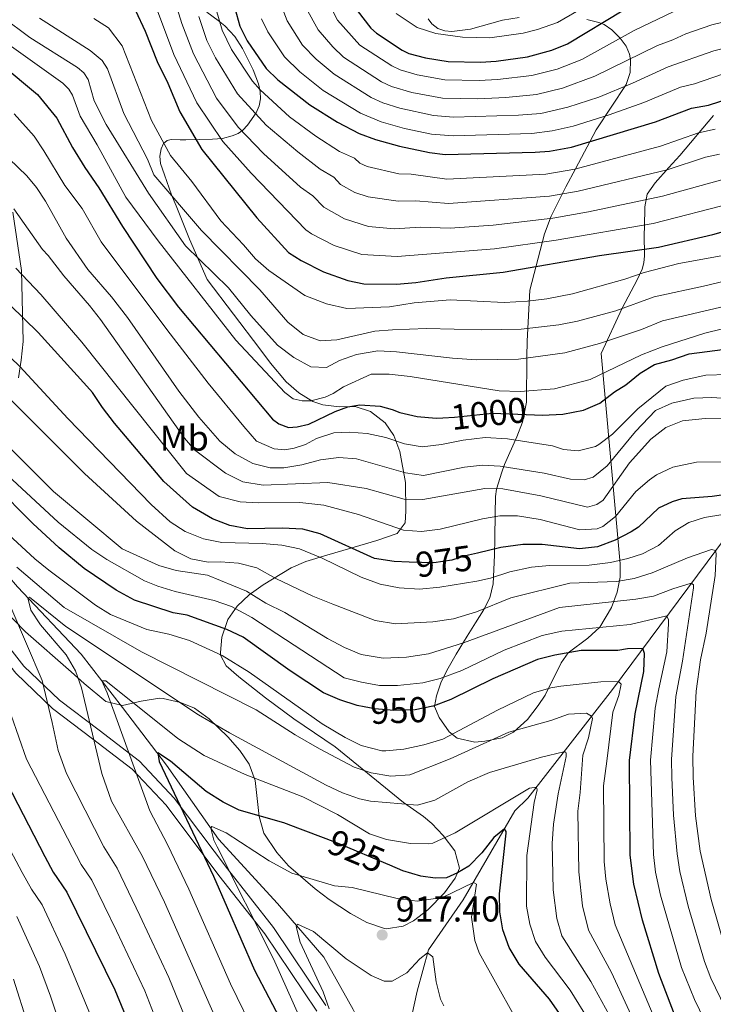
# Model space of a CAD drawing. Units: metres. Extents: x 661647 to 668567, y 4744212 to 4749002.
# Drawn here: x 666724 to 666917, y 4744835 to 4745109 of the extents above; entities that cross this region are included whole.
import ezdxf
from ezdxf.enums import TextEntityAlignment as Align

# ---------------------------------------------------------------- set-up
doc = ezdxf.new("R2010")
doc.units = ezdxf.units.M
doc.header["$MEASUREMENT"] = 0
doc.linetypes.add('DGN Style 3', pattern=[120.35282, 85.9663, -34.38652])
doc.linetypes.add('DGN Style 5', pattern=[60.17641, 25.78989, -34.38652])
for name, color, linetype, lineweight in [('Nivel 11', 7, 'Continuous', 0), ('Nivel 21', 7, 'Continuous', 0), ('Nivel 22', 7, 'Continuous', 0), ('Nivel 35', 7, 'Continuous', 0), ('Nivel 37', 7, 'Continuous', 0), ('Nivel 4', 7, 'Continuous', 0), ('Nivel 41', 7, 'Continuous', 0), ('Nivel 5', 7, 'Continuous', 0), ('Nivel 57', 7, 'Continuous', 0), ('Nivel 61', 7, 'Continuous', 0), ('Nivel 7', 7, 'Continuous', 0)]:
    doc.layers.add(name, color=color, linetype=linetype, lineweight=lineweight)
doc.styles.add('Style-Arial', font='txt')
doc.styles.add('Style-Arial Narrow', font='txt')
doc.styles.add('Style-Helvetica-Narrow-Oblique', font='txt')

# ---------------------------------------------------------------- blocks, each defined once
blk = doc.blocks.new('5PATER')
at = {"layer": 'Nivel 7', "linetype": 'Continuous', "lineweight": 0}
h = blk.add_hatch(color=51, dxfattribs=at)
edge = h.paths.add_edge_path()
edge.add_ellipse((0, 0), major_axis=(-11, -11.1), ratio=0.999422, start_angle=0, end_angle=360)

msp = doc.modelspace()

# ---------------------------------------------------------------- linework, layer by layer
at = {"layer": 'Nivel 11', "color": 142, "linetype": 'DGN Style 3', "lineweight": 13}
for points in [[(667026.07, 4745081.32, 1025), (667010.01, 4745062.21, 1016.31), (666986.68, 4745039.84, 1008.56), (666967.67, 4745017.4, 994.97), (666929.61, 4744976.86, 973.57), (666889.23, 4744922.51, 943.75), (666865.68, 4744892.2, 928.47), (666862.01, 4744888.67, 926.68), (666847.66, 4744863.81, 918.35), (666837.93, 4744849.92, 915.19), (666834.76, 4744838.36, 912.66), (666828.56, 4744810.24, 906.81)], [(666643.36, 4745070.89, 968.73), (666640.69, 4745060.36, 965.3), (666642.05, 4745038.76, 961.46), (666646.37, 4745029.14, 960.51), (666654.53, 4745017.28, 958.82), (666663.79, 4745007.71, 956.24), (666674.97, 4744995.62, 951.84), (666683.64, 4744989.7, 949.08), (666696.4, 4744979.96, 943.96), (666708.98, 4744967.74, 939.96), (666723.36, 4744951.12, 935.69), (666741.05, 4744932.37, 931.42), (666752.64, 4744917.47, 928.58), (666764.85, 4744901.44, 924.1), (666779.37, 4744880.81, 919.3), (666795.83, 4744862.87, 916.51), (666808.75, 4744847.88, 912.82), (666816.93, 4744833.25, 910.87), (666825.86, 4744815.75, 907.66), (666828.56, 4744810.24, 906.81)]]:
    msp.add_polyline3d(points, dxfattribs=at)
at = {"layer": 'Nivel 21', "color": 7, "linetype": 'Continuous', "lineweight": 0}
msp.add_polyline3d([(666809.32, 4744834.41, 915.34), (666794.71, 4744856.1, 918.48), (666781.88, 4744872.47, 920.09), (666767.06, 4744892.17, 925.64), (666757.36, 4744902.5, 928.96), (666746.08, 4744911.13, 933.12), (666735.02, 4744919.54, 938.32), (666725.06, 4744929.05, 941.61), (666717.54, 4744938.57, 943.71), (666705.37, 4744953.84, 947.64), (666692.86, 4744968.14, 951.7), (666678.03, 4744978.54, 955.83), (666664.09, 4744989.61, 960.91), (666651.26, 4745000.01, 965.72), (666637.98, 4745007.09, 971.37), (666619.4, 4745017.72, 980.76), (666607.01, 4745028.12, 986.88), (666595.06, 4745042.28, 991.8), (666579.17, 4745074.47, 997.23), (666575.85, 4745083.54, 998.44), (666570.54, 4745095.05, 1000.87), (666566.34, 4745107.44, 1003.18)], dxfattribs=at)
at = {"layer": 'Nivel 21', "color": 7, "linetype": 'DGN Style 3', "lineweight": 0}
msp.add_polyline3d([(666806.79, 4744832.78, 917.06), (666792.29, 4744854.33, 920.11), (666779.5, 4744870.65, 924.47), (666764.76, 4744890.24, 928.56), (666755.34, 4744900.26, 929.81), (666744.26, 4744908.74, 934.5), (666733.07, 4744917.25, 939.51), (666722.83, 4744927.03, 943.19), (666715.19, 4744936.7, 945.44), (666703.06, 4744951.92, 949.75), (666690.84, 4744965.89, 953.3), (666676.24, 4744976.14, 957.32), (666662.22, 4744987.27, 962.31), (666649.59, 4744997.5, 967), (666636.53, 4745004.47, 972.52), (666617.67, 4745015.24, 982.27)], dxfattribs=at)
at = {"layer": 'Nivel 22', "color": 30, "linetype": 'DGN Style 5', "lineweight": 30, "flags": 128}
for points, elevation in [([(666841.96, 4744998.27), (666845.23, 4744998.42), (666855.81, 4744999.58), (666867.56, 4744999.1)], 1000), ([(666851.58, 4744960.56), (666848.31, 4744959.81), (666844.43, 4744958.57), (666839.48, 4744957.87), (666832.53, 4744958.05)], 975), ([(666839.16, 4744917.83), (666834.26, 4744916.85), (666828.33, 4744916.62), (666823, 4744917.09), (666820.02, 4744917.65)], 950), ([(666827.13, 4744873.49), (666812.57, 4744879.68), (666809.39, 4744880.88)], 925)]:
    msp.add_lwpolyline(points, dxfattribs=dict(at, elevation=elevation))
at = {"layer": 'Nivel 35', "color": 92, "linetype": 'DGN Style 3', "lineweight": 0}
for points in [[(666825.38, 4744855.93, 938.51), (666826.11, 4744855.78, 938.55), (666830.92, 4744856.51, 938.79), (666833.81, 4744858.03, 939.18), (666837.81, 4744861.04, 940.19), (666842.37, 4744865.84, 941.71), (666845.42, 4744869.88, 942.86), (666846.62, 4744872.67, 943.61), (666845.3, 4744877.48, 943.99), (666842.08, 4744881.78, 945.58), (666838.88, 4744885.17, 947.35), (666836.59, 4744887.08, 948.19), (666830.99, 4744891.03, 949.62), (666811.96, 4744906.56, 954.4), (666800.41, 4744914.33, 956.61), (666792.51, 4744920.18, 958.86), (666785.09, 4744926.07, 961.93), (666781.49, 4744929.1, 963.84), (666779.93, 4744932.11, 967.8), (666779.91, 4744932.79, 968.42), (666780.28, 4744937.09, 970.33), (666781.97, 4744942.07, 972.38), (666784.64, 4744945.73, 974.49), (666787.98, 4744948.86, 976.59), (666791.88, 4744951.67, 978.72), (666799.69, 4744956.43, 982.84), (666803.79, 4744958.18, 984.91), (666809.57, 4744959.96, 987.87), (666814.08, 4744961.31, 989.65), (666823.56, 4744964.08, 992.12), (666829.26, 4744966.04, 994.03), (666831.41, 4744969.02, 997.37), (666831.67, 4744972.24, 999.41), (666831.58, 4744980.27, 1000.04), (666829.95, 4744988.89, 1002.57), (666828.31, 4744993.34, 1003.87), (666825.85, 4744996.88, 1004.94), (666821.77, 4745000.01, 1005.87), (666817.46, 4745001.42, 1006.68), (666813.14, 4745001.37, 1007.78), (666808.46, 4745001.93, 1009.62), (666805.71, 4745002.84, 1010.79), (666801.79, 4745005.26, 1012.61), (666798.29, 4745008.33, 1014.4), (666793.87, 4745013.52, 1016.8), (666790.89, 4745017.55, 1017.37), (666776.2, 4745036.8, 1013.25), (666771.3, 4745048.06, 1018.2), (666767.55, 4745057.39, 1018.71), (666766.3, 4745060.43, 1019.69), (666764.31, 4745066.03, 1021.98), (666763.19, 4745069.19, 1023.28), (666762.99, 4745071.19, 1023.85), (666763.37, 4745073.27, 1024.38), (666764.09, 4745074.74, 1024.97), (666765.05, 4745075.58, 1026.07), (666766.15, 4745075.91, 1027.68), (666768.74, 4745075.83, 1031.32), (666770.26, 4745075.78, 1032.78), (666777.74, 4745075.94, 1036.69), (666780.51, 4745076.2, 1039.56), (666783.2, 4745076.86, 1042.71), (666784.83, 4745077.56, 1044.18), (666786.16, 4745078.5, 1045.04), (666787.47, 4745079.86, 1045.68), (666789.9, 4745083.32, 1046.3), (666790.76, 4745085.24, 1046.38), (666791.1, 4745087.26, 1046.45), (666791.01, 4745089.31, 1046.52), (666790.58, 4745091.36, 1046.59), (666789.09, 4745095.31, 1046.71), (666786.1, 4745101.26, 1046.9), (666783.91, 4745104.6, 1046.99), (666781.16, 4745107.54, 1047.01), (666779.32, 4745109.05, 1046.85), (666776.16, 4745111.37, 1045.92)], [(666837.87, 4745109.56, 1095.27), (666838.87, 4745108.1, 1095.03), (666840.6, 4745106.83, 1094.58), (666842.5, 4745106.18, 1094.11), (666844.5, 4745105.98, 1093.61), (666849.64, 4745106.63, 1092.06), (666858.57, 4745109.2, 1088.31), (666863.21, 4745109.9, 1086.64)], [(666882.11, 4745109.35, 1080.98), (666885.43, 4745108.52, 1078.92), (666886.92, 4745107.95, 1077.51), (666889.11, 4745106.45, 1074.56), (666891.42, 4745104.15, 1070.99), (666893.05, 4745101.95, 1068.11), (666893.98, 4745099.67, 1065.79), (666894.29, 4745098.05, 1064.45), (666894.16, 4745094.61, 1062.16), (666893.05, 4745091.21, 1060.38), (666884.71, 4745078.56, 1054.77), (666878.93, 4745067.66, 1050.12), (666876.26, 4745062.64, 1047.97), (666872.13, 4745054.47, 1043.79), (666870.29, 4745049.62, 1040.74), (666866.23, 4745033.86, 1029.77), (666865.45, 4745019.65, 1023.14), (666865.34, 4745015.25, 1020.76), (666865.32, 4745002.67, 1013.02), (666864.15, 4744997.1, 1011.12), (666862.57, 4744993, 1008.77), (666859.16, 4744985.24, 1003.47), (666858.43, 4744983.15, 1002.58), (666856.96, 4744978.36, 1001.87), (666856.65, 4744976.34, 1001.48), (666856.5, 4744971.61, 1000), (666856.46, 4744964.6, 997.37), (666856.36, 4744959.98, 995.25), (666855.98, 4744951.94, 990.89), (666855.07, 4744948.08, 988.13), (666853.31, 4744944.59, 985.03), (666851.08, 4744941.14, 981.94), (666848.73, 4744937.35, 979.19), (666845.69, 4744932.38, 977.45), (666843.42, 4744928.45, 974.89), (666841.49, 4744924.61, 971.85), (666840.14, 4744920.75, 968.98), (666839.67, 4744917.8, 967.34), (666840.94, 4744914.73, 966.39), (666843.75, 4744910.72, 965.38), (666845.94, 4744908.92, 965.12), (666850.89, 4744907.79, 965.55)], [(666850.89, 4744907.79, 965.55), (666853.67, 4744908.07, 965.76), (666858.51, 4744909.03, 965.75), (666861.67, 4744910.63, 965.76), (666865.52, 4744914.13, 965.79), (666868.53, 4744918, 965.88), (666870.51, 4744920.91, 966.07), (666874.95, 4744929.98, 967.11), (666876.87, 4744932.71, 967.49), (666882.39, 4744936.78, 968.13), (666885.76, 4744939.91, 969.9), (666888.95, 4744945.36, 972.9), (666890.57, 4744949.61, 975.17), (666891.41, 4744953.87, 977.51), (666891.43, 4744957.56, 979.66), (666886.15, 4745016.21, 1015.08), (666891.93, 4745028.87, 1023.99), (666896.14, 4745036.73, 1032.02), (666897.52, 4745039.73, 1034.29), (666898.02, 4745041.49, 1035.08), (666898.23, 4745043.4, 1035.51), (666898.09, 4745049.49, 1036.32), (666898.16, 4745051.42, 1036.94), (666898.31, 4745057.12, 1039.52), (666898.97, 4745060.62, 1041.29), (666901.14, 4745063.79, 1043.3), (666905, 4745068.04, 1046.48), (666908.03, 4745071.38, 1048.98), (666917.45, 4745082.58, 1055.69)], [(666722.07, 4745055.6, 989.95), (666724.43, 4745039.33, 988.5), (666724.95, 4745019.58, 980.91), (666724.39, 4745014.32, 980.12), (666723.62, 4745009.44, 978.26)], [(666719, 4744945.42, 956.56), (666725.6, 4744938.58, 953.96), (666738.28, 4744927.41, 949.46), (666741.91, 4744924.15, 949.13), (666747.94, 4744919.17, 949.62), (666752.64, 4744918.05, 949.26), (666757.78, 4744919.23, 948.9), (666762.9, 4744920.08, 948.57), (666763.99, 4744919.96, 948.51), (666768.83, 4744918.91, 948.25), (666772.66, 4744917.27, 948.03), (666776.79, 4744914.34, 947.78), (666782.01, 4744909.35, 947.4), (666785.31, 4744905.54, 947.18), (666787.96, 4744901.69, 946.93), (666789.65, 4744897.1, 946.33), (666790.75, 4744887.12, 944.3), (666792.07, 4744882.41, 943.26), (666795.67, 4744877.04, 942.11), (666798.93, 4744873.37, 941.26), (666806.31, 4744866.89, 939.67), (666810.21, 4744863.96, 939.02), (666816.19, 4744860, 938.39), (666820.74, 4744857.53, 938.32), (666825.38, 4744855.93, 938.51)]]:
    msp.add_polyline3d(points, dxfattribs=at)
at = {"layer": 'Nivel 4', "color": 30, "linetype": 'Continuous', "lineweight": 30, "flags": 128}
for points, elevation in [([(666783.46, 4745114.14), (666785.38, 4745107.45), (666787.4, 4745103.37), (666792.71, 4745095.69), (666795.9, 4745092.56), (666804.86, 4745085.53), (666812.58, 4745080.68), (666818.61, 4745077.58), (666823.16, 4745075.9), (666829.85, 4745074.05), (666838.22, 4745072.24), (666842.61, 4745071.68), (666867.74, 4745072.31), (666871.72, 4745072.66), (666877.88, 4745073.74), (666901.24, 4745080.77), (666911.33, 4745084.59), (666916, 4745085.49), (666922.36, 4745087.49), (666944.21, 4745092.76), (666954.62, 4745095.89), (666955.1, 4745096)], 1050), ([(666756.21, 4745111.84), (666758.95, 4745106.11), (666762.32, 4745097.61), (666765.29, 4745091.57), (666768.58, 4745083.6), (666774.72, 4745073.13), (666790.07, 4745054.08), (666798.87, 4745044.4), (666802.47, 4745042.17), (666808.7, 4745038.97), (666815.45, 4745036.59), (666819.88, 4745035.67), (666829.06, 4745035.58), (666834.4, 4745035.98), (666842.91, 4745037.27), (666858.76, 4745038.91), (666885.65, 4745043.55), (666902.11, 4745045.84), (666917.21, 4745049.36), (666925.53, 4745051.67), (666954.05, 4745061.42), (666958.19, 4745062.47)], 1025), ([(666818.02, 4745111.85), (666821.9, 4745106.97), (666823.43, 4745105.55), (666830.62, 4745100.76), (666832.43, 4745099.9), (666837.11, 4745098.64), (666843.47, 4745097.65), (666852.41, 4745097.44), (666856.81, 4745097.69), (666865.58, 4745098.95), (666872.33, 4745100.75), (666876.75, 4745102.59), (666892.46, 4745112.07)], 1075), ([(666718.79, 4745096.93), (666728.87, 4745088.46), (666734.28, 4745081.79), (666738.64, 4745073.69), (666742.08, 4745068.04), (666746.02, 4745062.43), (666752.6, 4745051.59), (666762.22, 4745037.08), (666768.22, 4745029.09), (666794.44, 4744997.9), (666796.2, 4744996.58), (666798.89, 4744995.58), (666801.36, 4744995.71), (666804.54, 4744996.47), (666811.91, 4745000.04), (666815.5, 4745001.32), (666818.79, 4745001.87), (666824.45, 4745001.52), (666827.86, 4745000.62), (666829.93, 4744999.72), (666834.81, 4744998.68), (666840.06, 4744998.19), (666841.96, 4744998.27)], 1000), ([(666832.53, 4744958.05), (666828.36, 4744958.16), (666822.89, 4744959.03), (666807.77, 4744965.93), (666802.94, 4744967.26), (666797.18, 4744967.5), (666787.46, 4744967.3), (666782.56, 4744968.27), (666777.7, 4744970.07), (666772.11, 4744973.36), (666764.11, 4744980.53), (666750.42, 4744996.8), (666747.02, 4745001.14), (666744.29, 4745005.33), (666742.68, 4745007.14), (666729.09, 4745022.04), (666705.48, 4745045.05)], 975), ([(666867.56, 4744999.1), (666869.76, 4744999.01), (666875.42, 4744999.28), (666881.17, 4745000.37), (666885.75, 4745002.39), (666889.85, 4745005.53), (666893.03, 4745007.49), (666897.01, 4745010.73), (666901, 4745013.14), (666905.84, 4745014.4), (666910.63, 4745016.14), (666929.97, 4745018.59)], 1000), ([(666820.02, 4744917.65), (666818.07, 4744918.02), (666813.27, 4744919.64), (666808.68, 4744921.62), (666799.35, 4744927.7), (666786.27, 4744937.11), (666781.74, 4744939.24), (666770.68, 4744943.24), (666766.77, 4744943.92), (666755.92, 4744947.41), (666750.85, 4744950.23), (666741.93, 4744956.21), (666734.91, 4744961.99), (666727.58, 4744968.84), (666716.87, 4744979.55)], 950), ([(666922.84, 4744977.17), (666917.08, 4744976.29), (666908.65, 4744975.68), (666905.88, 4744974.83), (666902.09, 4744973.04), (666896.49, 4744967.73), (666894.47, 4744966.5), (666890.04, 4744964.17), (666885.04, 4744962.25), (666880.09, 4744961.69), (666869.64, 4744962.92), (666864.25, 4744962.94), (666858.12, 4744962.06), (666851.58, 4744960.56)], 975), ([(666907.75, 4744828.7), (666902.15, 4744843.27), (666897.6, 4744858.15), (666895.2, 4744868.21), (666894.19, 4744876.33), (666894.01, 4744902.74), (666895.62, 4744915.76), (666898.03, 4744927.56), (666898.22, 4744932.56), (666897.69, 4744933.9), (666893.46, 4744933.84), (666890.79, 4744933.4), (666880.49, 4744933.39), (666873.23, 4744932.1), (666868.38, 4744930.9), (666855.88, 4744925.52), (666844.18, 4744919.68), (666839.22, 4744917.86)], 950), ([(666839.22, 4744917.86), (666839.16, 4744917.83)], 950), ([(666714.19, 4744908.17), (666730.93, 4744875.92), (666733.31, 4744871.53), (666737.08, 4744866.01), (666750.44, 4744838.76), (666755.95, 4744825.48)], 950), ([(666809.39, 4744880.88), (666802.29, 4744883.58), (666797.59, 4744885.28), (666785.14, 4744888.87), (666780.65, 4744891.07), (666775.99, 4744894.11), (666766.02, 4744902.54), (666762.49, 4744904.87), (666762.83, 4744902.4), (666777.96, 4744870.47), (666789.4, 4744844.2), (666797.39, 4744828.95)], 925), ([(666877.93, 4744827.25), (666871.66, 4744836.14), (666863.22, 4744845.93), (666860.44, 4744850.56), (666858.64, 4744855.45), (666857.81, 4744860.53), (666857.76, 4744865.53), (666859.64, 4744882.42), (666859.64, 4744882.94), (666859.11, 4744883.65), (666856.13, 4744881.28), (666852.87, 4744876.98), (666849.18, 4744873.27), (666846.01, 4744871.38), (666842.93, 4744870.02), (666839.85, 4744869.88), (666835.83, 4744870.45), (666830.77, 4744871.94), (666827.13, 4744873.49)], 925)]:
    msp.add_lwpolyline(points, dxfattribs=dict(at, elevation=elevation))
at = {"layer": 'Nivel 5', "color": 30, "linetype": 'Continuous', "lineweight": 0, "flags": 128}
for points, elevation in [([(666766.31, 4745117.61), (666769.19, 4745108.2), (666772.42, 4745099.75), (666778.84, 4745087.4), (666784.91, 4745079.34), (666791.98, 4745072.02), (666802.29, 4745062.59), (666805.73, 4745060.14), (666808.79, 4745056.98), (666814.49, 4745053.74), (666821.26, 4745051.64), (666828.34, 4745050.98), (666835.73, 4745051.4), (666843.99, 4745051.16), (666855.95, 4745052.03), (666872.62, 4745053.92), (666882.56, 4745055.69), (666903.19, 4745060.05), (666921.07, 4745065.01)], 1035), ([(666828.98, 4745111.05), (666834.8, 4745107.15), (666839.99, 4745105.45), (666847.46, 4745104.38), (666855.03, 4745104.25), (666864.39, 4745105.51), (666868.33, 4745106.51), (666873.96, 4745108.52), (666889.36, 4745117.49)], 1080), ([(666809.97, 4745114.15), (666812.58, 4745109.17), (666818.79, 4745102.22), (666827.73, 4745096.38), (666830.04, 4745095.3), (666834.81, 4745093.92), (666842.47, 4745092.56), (666852.05, 4745092.33), (666857.17, 4745092.57), (666866.81, 4745093.69), (666873.82, 4745095.46), (666880.72, 4745098.22), (666895.34, 4745106.24), (666906.4, 4745111.56)], 1070), ([(666762.08, 4745112.49), (666766.93, 4745099.58), (666773.36, 4745086.11), (666780.59, 4745075.28), (666788.46, 4745066.46), (666803.73, 4745050.7), (666805.35, 4745049.54), (666811.6, 4745046.36), (666819.32, 4745043.82), (666829.22, 4745043.27), (666856.39, 4745045.36), (666873.57, 4745047.77), (666900.62, 4745052.44), (666923, 4745058.24)], 1030), ([(666778.71, 4745112.16), (666780.43, 4745106.41), (666782.98, 4745101.01), (666788.87, 4745092.14), (666791.05, 4745089.73), (666799.23, 4745082.17), (666806.57, 4745076.85), (666813.17, 4745072.58), (666817.35, 4745070.65), (666818.82, 4745069.29), (666820.84, 4745068.32), (666829.69, 4745066.35), (666833.11, 4745066.22), (666843.07, 4745064.84), (666870.7, 4745066.24), (666878.78, 4745067.59), (666902.67, 4745074.05), (666913.28, 4745077.76), (666917.91, 4745078.73)], 1045), ([(666797.12, 4745112.64), (666798.51, 4745108.98), (666802.83, 4745102.16), (666806.67, 4745098.24), (666811.6, 4745094.06), (666821.93, 4745087.62), (666825.26, 4745086.09), (666829.95, 4745084.62), (666839.35, 4745082.55), (666844.96, 4745082.08), (666863.08, 4745082.62), (666869.27, 4745083.17), (666876.81, 4745084.88), (666885.47, 4745087.7), (666894.87, 4745091.56), (666904.77, 4745096.15), (666917.5, 4745100.63), (666938.43, 4745105.72), (666949.85, 4745109.44)], 1060), ([(666803.82, 4745112.47), (666807.14, 4745106.49), (666811.28, 4745101.73), (666814.23, 4745098.86), (666824.83, 4745092), (666827.65, 4745090.7), (666833.35, 4745089.01), (666841.9, 4745087.41), (666851.69, 4745087.22), (666859.53, 4745087.59), (666868.04, 4745088.43), (666875.31, 4745090.17), (666884.36, 4745093.51), (666901.85, 4745102.07), (666906.14, 4745103.65), (666909.74, 4745105.39), (666916.95, 4745107.88), (666936.72, 4745112.58)], 1065), ([(666719.1, 4745110.09), (666726.73, 4745104.37), (666740.09, 4745095.97), (666741.86, 4745094.48), (666743.03, 4745092.57), (666744.75, 4745086.63), (666748.04, 4745080.02), (666759.86, 4745060.89), (666770.22, 4745046.19), (666782.17, 4745034.47), (666788.43, 4745026.82), (666795.82, 4745018.56), (666800.39, 4745015.11), (666805.15, 4745012.49), (666809.47, 4745012.33), (666813.16, 4745014.22), (666817.84, 4745015.94), (666823.85, 4745016.91), (666829.03, 4745016.71), (666844.64, 4745014.86), (666851.34, 4745014.42), (666863.02, 4745014.65), (666876.01, 4745016.43), (666885.67, 4745018.99), (666897.35, 4745022.94), (666903.19, 4745025.36), (666930.62, 4745031.69)], 1010), ([(666729.43, 4745109.74), (666743.58, 4745100.72), (666746.92, 4745097.91), (666748.44, 4745095.57), (666752.99, 4745083.12), (666759.6, 4745070.43), (666761.36, 4745065.99), (666774.64, 4745050.48), (666790.93, 4745033.99), (666798.74, 4745024.91), (666803, 4745021.46), (666807.7, 4745019.7), (666812.38, 4745020.01), (666822.95, 4745022.39), (666827.93, 4745022.83), (666837.35, 4745023.16), (666852.79, 4745022.81), (666863.8, 4745023.03), (666874.31, 4745024.24), (666879.51, 4745025.22), (666890.19, 4745028.14), (666900.86, 4745031.97), (666915.52, 4745035.14), (666940.93, 4745041.35)], 1015), ([(666744.62, 4745109.61), (666748.69, 4745106.99), (666752.55, 4745101.96), (666760.71, 4745081.14), (666766, 4745071.39), (666771.98, 4745064.15), (666780.07, 4745053.19), (666786.37, 4745046.49), (666789.71, 4745042.61), (666793.46, 4745039.31), (666803.43, 4745032.37), (666809.49, 4745030.07), (666815.22, 4745028.79), (666827.05, 4745029.2), (666833.99, 4745030.32), (666844.02, 4745031.16), (666859.1, 4745030.38), (666865.58, 4745030.76), (666870.92, 4745031.43), (666878.11, 4745032.85), (666892.68, 4745036.91), (666898.12, 4745038.82), (666907.81, 4745041.27), (666930.84, 4745045.52)], 1020), ([(666773.95, 4745110.18), (666776.15, 4745103.52), (666778.56, 4745098.65), (666784.72, 4745088.63), (666792.65, 4745079.88), (666801.48, 4745072.43), (666807.73, 4745067.59), (666811.54, 4745065.4), (666813.45, 4745063.3), (666817.38, 4745061.13), (666821.17, 4745059.87), (666829.53, 4745058.66), (666834.42, 4745058.8), (666843.53, 4745058), (666871.66, 4745060.08), (666879.69, 4745061.44), (666904.48, 4745067.46), (666915.23, 4745070.93), (666919.14, 4745071.77)], 1040), ([(666791.39, 4745109.54), (666793.15, 4745105.86), (666797.77, 4745098.92), (666802.07, 4745094.77), (666808.58, 4745089.53), (666819.03, 4745083.23), (666824.74, 4745080.78), (666831.3, 4745078.96), (666838.79, 4745077.4), (666844.79, 4745076.91), (666866.75, 4745077.56), (666872.46, 4745078.26), (666878.3, 4745079.6), (666888.38, 4745082.74), (666898.05, 4745086.17), (666908.27, 4745090.46), (666912.16, 4745091.37), (666919.93, 4745094.06), (666941.65, 4745099.34), (666952.23, 4745102.66), (666963.96, 4745105.53), (666976.74, 4745109.44)], 1055), ([(666717.63, 4745104.63), (666735.99, 4745091.63), (666737.61, 4745089.91), (666738.65, 4745088.21), (666740.8, 4745082.37), (666745.57, 4745074.43), (666753.57, 4745059.8), (666762.58, 4745047.6), (666784.25, 4745019.88), (666797.88, 4745005.31), (666800.17, 4745003.59), (666802.75, 4745003), (666805.11, 4745003.02), (666809.11, 4745003.99), (666811.37, 4745005.04), (666814.23, 4745006.93), (666822.01, 4745010.4), (666827.02, 4745010.46), (666832.85, 4745009.78), (666857.67, 4745005.84), (666863.54, 4745005.6), (666873.11, 4745006.32), (666883.01, 4745009), (666897.39, 4745015.84), (666903.13, 4745018.06), (666915.03, 4745021.89), (666919.96, 4745023.08)], 1005), ([(666722.37, 4745083.08), (666727.99, 4745076.77), (666730.72, 4745072.69), (666736.57, 4745063.05), (666741.4, 4745056.66), (666746.68, 4745047.38), (666764.97, 4745022.88), (666776.53, 4745007.97), (666786.44, 4744995.83), (666789.98, 4744991.75), (666794.95, 4744989.64), (666797.93, 4744989.36), (666800.5, 4744989.8), (666803.68, 4744990.87), (666806.75, 4744992.54), (666811.52, 4744994.06), (666815.79, 4744994.29), (666820.83, 4744993.93), (666826.09, 4744992.75), (666831.26, 4744991.05), (666836.19, 4744990.17), (666841.57, 4744990.84), (666847.61, 4744992.05), (666853.78, 4744992.74), (666859.96, 4744992.39), (666872.53, 4744990.47), (666875.63, 4744989.47), (666879.65, 4744989.1), (666884.49, 4744990.27), (666885.5, 4744990.81), (666889.27, 4744993.73), (666896.3, 4745000.8), (666904.16, 4745007.09), (666908.99, 4745008.79), (666915.34, 4745010.16), (666951.56, 4745011.27)], 995), ([(666720.99, 4745070.45), (666725.95, 4745065.75), (666728.59, 4745062.48), (666731.18, 4745058.69), (666736.94, 4745048.41), (666742.93, 4745039.59), (666749.51, 4745032.03), (666754.05, 4745026.26), (666768.32, 4745005.74), (666773.9, 4744998.48), (666779.74, 4744991.75), (666784, 4744988.2), (666788.96, 4744985.57), (666793.81, 4744984.33), (666797.62, 4744984.33), (666802.66, 4744985.2), (666807.79, 4744986.59), (666812.93, 4744987.16), (666817.91, 4744986.82), (666831.58, 4744982.94), (666836.55, 4744982.14), (666847.95, 4744984.55), (666852.98, 4744985.02), (666857.97, 4744984.75), (666870.19, 4744982.83), (666877.52, 4744981.16), (666881.33, 4744981), (666883.89, 4744981.74), (666887.82, 4744984.86), (666895.7, 4744994.42), (666901.29, 4745000.35), (666905.86, 4745002.39), (666911.96, 4745003.76), (666916.96, 4745003.92), (666922.67, 4745003.56)], 990), ([(666722.34, 4745056.52), (666730.34, 4745045.17), (666731.9, 4745043.56), (666736.26, 4745037.83), (666743.44, 4745029.63), (666746.48, 4745025.65), (666769.87, 4744992.62), (666772.69, 4744989.34), (666781.35, 4744982.81), (666786.17, 4744980.42), (666791.84, 4744979.45), (666809.84, 4744980.26), (666820.56, 4744978.52), (666831.19, 4744975.55), (666836.34, 4744975.5), (666853.7, 4744978.57), (666858.7, 4744978.47), (666869.26, 4744976.47), (666882.27, 4744973.31), (666884.93, 4744974.06), (666886.67, 4744975.32), (666893.97, 4744985.68), (666899.97, 4744992.34), (666904.15, 4744995.57), (666908.81, 4744997.46), (666915.09, 4744998.06), (666938.15, 4744997.89)], 985), ([(666722.88, 4745039.98), (666729.85, 4745032.68), (666741.31, 4745019.39), (666770.42, 4744982.75), (666779.54, 4744976.36), (666785.43, 4744974.88), (666790.41, 4744974.53), (666802.05, 4744974.68), (666808.8, 4744973.9), (666818.45, 4744971.3), (666831, 4744966.93), (666835.99, 4744966.56), (666841.21, 4744967.2), (666853.05, 4744970.14), (666857.82, 4744970.92), (666862.82, 4744970.97), (666869.05, 4744969.91), (666880.19, 4744967.04), (666885.03, 4744967.3), (666886.56, 4744967.93), (666890.13, 4744970.75), (666895.82, 4744977.7), (666899.55, 4744981.02), (666901.54, 4744982.4), (666906.05, 4744984.54), (666912.72, 4744985.91), (666927.53, 4744986.07)], 980), ([(666920.05, 4744971.31), (666914.92, 4744970.43), (666910.51, 4744969.05), (666906.72, 4744966.74), (666902.09, 4744962.62), (666897.63, 4744960.37), (666893.57, 4744959.02), (666888.7, 4744957.91), (666882.74, 4744957.22), (666871.67, 4744957.1), (666866.69, 4744956.64), (666860.63, 4744955.34), (666855.2, 4744953.54), (666851.41, 4744952.73), (666841.16, 4744951.07), (666835.42, 4744950.52), (666829.78, 4744950.87), (666824.5, 4744951.88), (666819.18, 4744953.83), (666808.34, 4744959.1), (666801.95, 4744961.75), (666797.06, 4744962.8), (666791.6, 4744963.25), (666780.33, 4744963.46), (666775.21, 4744964.48), (666770.11, 4744966.56), (666765.91, 4744969.26), (666760.6, 4744974.08), (666737.4, 4744998.08), (666723.97, 4745012.55), (666702.97, 4745032.71)], 970), ([(666890.36, 4744952.63), (666877.33, 4744952.13), (666860.92, 4744948.06), (666851.36, 4744944.19), (666844.9, 4744942.19), (666839.17, 4744941.42), (666828.74, 4744940.86), (666823.07, 4744941.72), (666811.27, 4744946.26), (666805.74, 4744948.54), (666795.36, 4744953.47), (666790.08, 4744956.4), (666784.95, 4744957.72), (666779.98, 4744958.15), (666776.48, 4744958), (666771.63, 4744958.93), (666767.18, 4744961.2), (666756.52, 4744969.48), (666742.05, 4744982.75), (666717.43, 4745007.26)], 965), ([(666787.18, 4744949.89), (666776.3, 4744954.38), (666767.57, 4744955.72), (666762.77, 4744957.1), (666752.53, 4744961.72), (666733.33, 4744977.71), (666711.37, 4744999.67)], 960), ([(666788.73, 4744942.61), (666783.03, 4744945.64), (666778.18, 4744947.34), (666767.27, 4744949.81), (666762.49, 4744951.29), (666758.77, 4744952.79), (666748.25, 4744958.74), (666744.09, 4744961.52), (666734.63, 4744969.16), (666712.97, 4744989.17)], 955), ([(666891.07, 4744920.87), (666891.65, 4744923.97), (666890.92, 4744924.78), (666886.05, 4744924.6), (666874.84, 4744923.45), (666872.06, 4744923.01), (666867.25, 4744921.62), (666857.21, 4744916.78), (666841.97, 4744908.69), (666836.68, 4744907.11), (666831.03, 4744905.87), (666826.05, 4744905.43), (666824.98, 4744905.45), (666819.13, 4744906.89), (666814.69, 4744909.12), (666808.31, 4744912.94), (666787.9, 4744927.36), (666780.39, 4744932.01), (666771.28, 4744936.14), (666765.5, 4744937.93), (666759.41, 4744939.2), (666749.28, 4744943.42), (666745.13, 4744946.05), (666732.1, 4744955.79), (666728.17, 4744958.98), (666717.1, 4744969.11)], 945), ([(666936.13, 4744819.92), (666927.11, 4744835.98), (666923.14, 4744843.78), (666921.27, 4744848.41), (666916.74, 4744863.96), (666913.71, 4744877.39), (666912.43, 4744887.31), (666911.72, 4744898.05), (666911.66, 4744903.92), (666912.58, 4744922.08), (666913.82, 4744930.8), (666915.43, 4744938.24), (666917.92, 4744954.29), (666918.22, 4744960.31), (666918, 4744961.24), (666916.87, 4744961.53), (666910.21, 4744959.2), (666900.32, 4744955), (666895.29, 4744953.48), (666890.36, 4744952.63)], 965), ([(666832.72, 4744898.7), (666827.43, 4744898.34), (666821.93, 4744899.24), (666817.22, 4744900.89), (666807.59, 4744905.93), (666800.77, 4744909.87), (666789.85, 4744916.84), (666757.91, 4744932.98), (666736.37, 4744945.41), (666723.18, 4744956.59)], 940), ([(666920.65, 4744833.76), (666916.69, 4744842.04), (666914.9, 4744846.7), (666910.33, 4744862.13), (666908.06, 4744871.76), (666907.26, 4744876.7), (666906.32, 4744887.45), (666905.83, 4744897.95), (666905.76, 4744902.95), (666906.96, 4744920.54), (666908.79, 4744930.44), (666911.86, 4744950.89), (666911.85, 4744951.72), (666911.23, 4744952.12), (666906.1, 4744950.59), (666900.66, 4744948.53), (666895.73, 4744947.7), (666874.47, 4744945.39), (666847.71, 4744935.48), (666837.97, 4744932.43), (666831.84, 4744931.57), (666825.33, 4744931.2), (666819.16, 4744932.24), (666814.57, 4744934.18), (666809.81, 4744936.7), (666797.9, 4744943.99), (666792.62, 4744946.61), (666787.18, 4744949.89)], 960), ([(666888.34, 4744831.79), (666883.21, 4744841.12), (666875.18, 4744853.82), (666873.73, 4744858.61), (666872.74, 4744866.6), (666872.4, 4744879.56), (666872.81, 4744885), (666874.09, 4744893.4), (666876.37, 4744903.82), (666876.37, 4744904.54), (666876.26, 4744905.05), (666875.74, 4744905.15), (666869.46, 4744903.63), (666854.99, 4744899.33), (666848.88, 4744896.73), (666839.7, 4744891.66), (666834.91, 4744890.27), (666821.82, 4744891.36), (666818.68, 4744892.06), (666813.98, 4744893.69), (666809.45, 4744895.82), (666782.44, 4744910.4), (666773.81, 4744915.45), (666736.81, 4744940.06), (666726.64, 4744948.29), (666726.23, 4744948.08), (666727.05, 4744944.61), (666729.72, 4744940.57), (666736.89, 4744932.19), (666739.47, 4744927.72), (666741.17, 4744923.01), (666746.88, 4744899.09), (666749.59, 4744891.41), (666758.16, 4744875.96), (666764.31, 4744863.18), (666781.89, 4744823.37)], 935), ([(666721.51, 4744945.5), (666730.17, 4744925.01), (666732.97, 4744913.31), (666734.66, 4744905.46), (666736.99, 4744899.07), (666747.44, 4744878.59), (666751.13, 4744872.64), (666757.49, 4744859.53), (666765.5, 4744842.2), (666775.86, 4744816.89)], 940), ([(666916.27, 4744827.62), (666912.1, 4744836.1), (666908.53, 4744844.99), (666902.61, 4744865.13), (666901.26, 4744871.54), (666900.72, 4744876.51), (666899.88, 4744902.84), (666901.2, 4744917.27), (666902.15, 4744922.65), (666904.38, 4744932.99), (666904.9, 4744940.85), (666904.89, 4744941.98), (666904.46, 4744943.01), (666894.15, 4744940.65), (666875.11, 4744938.8), (666869.67, 4744937.61), (666859.01, 4744933.48), (666847.27, 4744927.84), (666841.23, 4744925.54), (666836.36, 4744924.39), (666829.33, 4744923.61), (666824.33, 4744923.64), (666819.26, 4744924.52), (666814.43, 4744925.8), (666788.73, 4744942.61)], 955), ([(666882.79, 4744830.1), (666877.43, 4744838.63), (666870.53, 4744847.82), (666867.76, 4744852.28), (666866.18, 4744857.03), (666865.29, 4744862.06), (666865.39, 4744876.22), (666867.46, 4744891.01), (666868.25, 4744894.52), (666868.03, 4744895.24), (666866.08, 4744895.01), (666845.38, 4744882.54), (666839.13, 4744879.69), (666837.97, 4744879.43), (666832.96, 4744879.52), (666826.23, 4744880.67), (666821.51, 4744882.28), (666812.6, 4744887.64), (666802.93, 4744892.54), (666786.78, 4744898.8), (666775.43, 4744904.09), (666768.01, 4744908.85), (666747.98, 4744924.93), (666746.85, 4744924.92), (666748.33, 4744921.54), (666760.24, 4744888.64), (666765.19, 4744879.28), (666771.14, 4744866.82), (666782.71, 4744840.46), (666790.11, 4744825.34)], 930), ([(666902.53, 4744827.08), (666890.05, 4744856.92), (666888.61, 4744862.75), (666887.41, 4744869.58), (666886.94, 4744874.55), (666886.8, 4744895.68), (666887.65, 4744902.55), (666889.39, 4744916.16), (666891.07, 4744920.87)], 945), ([(666897.73, 4744824.61), (666888.98, 4744843.6), (666882.61, 4744855.37), (666880.9, 4744862.18), (666879.87, 4744871.63), (666879.6, 4744888.62), (666880.23, 4744893.78), (666881.04, 4744904.22), (666882.59, 4744908.99), (666883.66, 4744914.45), (666883.45, 4744915.07), (666882.02, 4744915.87), (666877.01, 4744915.65), (666872.04, 4744913.82), (666860.34, 4744910.61), (666844.04, 4744903.2), (666832.72, 4744898.7)], 940), ([(666721.59, 4744915.34), (666725.8, 4744903.05), (666741.09, 4744873.74), (666744.11, 4744869.33), (666750.97, 4744855.22), (666758.89, 4744838.49), (666767.91, 4744815.02)], 945), ([(666707.38, 4744903.96), (666724.6, 4744871.49), (666727.23, 4744866.84), (666730.19, 4744862.47), (666736.64, 4744848.74), (666745.13, 4744828.39)], 955), ([(666802.19, 4744830.8), (666794.76, 4744847.37), (666778.99, 4744878.63), (666778.13, 4744880.52), (666777.27, 4744883.8), (666777.57, 4744884.32), (666781.5, 4744882.51), (666793.52, 4744874.7), (666799.83, 4744871.3), (666811.71, 4744867.8), (666816.68, 4744867.26), (666829.24, 4744864.18), (666834.81, 4744863.52), (666841.9, 4744864.52), (666850.5, 4744868.73), (666851.32, 4744868.22), (666849.98, 4744859.05), (666850.87, 4744852.47), (666852.04, 4744849.09), (666866.72, 4744822.88)], 920), ([(666723.15, 4744859.24), (666729.44, 4744845.26), (666732.55, 4744837.02), (666739.17, 4744817.35)], 960), ([(666810.27, 4744833.48), (666808.56, 4744838.22), (666802.21, 4744852.06), (666801.02, 4744856.42), (666801.43, 4744857.04), (666805.87, 4744855.03), (666815.01, 4744847.4), (666821.96, 4744842.74), (666825.58, 4744841.14), (666827.84, 4744841.16), (666831.93, 4744843.47), (666835.55, 4744847.37), (666837.69, 4744849.04), (666839.14, 4744847.92), (666840.05, 4744841), (666841.31, 4744836.15), (666842.27, 4744834.27)], 915), ([(666722.24, 4744841.77), (666726.2, 4744829.11)], 965)]:
    msp.add_lwpolyline(points, dxfattribs=dict(at, elevation=elevation))
at = {"layer": 'Nivel 57', "color": 92, "linetype": 'DGN Style 3', "lineweight": 0}
for points in [[(666776.16, 4745111.37, 1045.92), (666779.32, 4745109.05, 1046.85), (666781.16, 4745107.54, 1047.01), (666783.91, 4745104.6, 1046.99), (666786.1, 4745101.26, 1046.9), (666789.09, 4745095.31, 1046.71), (666790.58, 4745091.36, 1046.59), (666791.01, 4745089.31, 1046.52), (666791.1, 4745087.26, 1046.45), (666790.76, 4745085.24, 1046.38), (666789.9, 4745083.32, 1046.3), (666787.47, 4745079.86, 1045.68), (666786.16, 4745078.5, 1045.04), (666784.83, 4745077.56, 1044.18), (666783.2, 4745076.86, 1042.71), (666780.51, 4745076.2, 1039.56), (666777.74, 4745075.94, 1036.69), (666770.26, 4745075.78, 1032.78), (666768.74, 4745075.83, 1031.32), (666766.15, 4745075.91, 1027.68), (666765.05, 4745075.58, 1026.07), (666764.09, 4745074.74, 1024.97), (666763.37, 4745073.27, 1024.38), (666762.99, 4745071.19, 1023.85), (666763.19, 4745069.19, 1023.28), (666764.31, 4745066.03, 1021.98), (666766.3, 4745060.43, 1019.69), (666767.55, 4745057.39, 1018.71), (666771.3, 4745048.06, 1018.2), (666776.2, 4745036.8, 1013.25), (666790.89, 4745017.55, 1017.37), (666793.87, 4745013.52, 1016.8), (666798.29, 4745008.33, 1014.4), (666801.79, 4745005.26, 1012.61), (666805.71, 4745002.84, 1010.79), (666808.46, 4745001.93, 1009.62), (666813.14, 4745001.37, 1007.78), (666817.46, 4745001.42, 1006.68), (666821.77, 4745000.01, 1005.87), (666825.85, 4744996.88, 1004.94), (666828.31, 4744993.34, 1003.87), (666829.95, 4744988.89, 1002.57), (666831.58, 4744980.27, 1000.04), (666831.67, 4744972.24, 999.41), (666831.41, 4744969.02, 997.37), (666829.26, 4744966.04, 994.03), (666823.56, 4744964.08, 992.12), (666814.08, 4744961.31, 989.65), (666809.57, 4744959.96, 987.87), (666803.79, 4744958.18, 984.91), (666799.69, 4744956.43, 982.84), (666791.88, 4744951.67, 978.72), (666787.98, 4744948.86, 976.59), (666784.64, 4744945.73, 974.49), (666781.97, 4744942.07, 972.38), (666780.28, 4744937.09, 970.33), (666779.91, 4744932.79, 968.42), (666779.93, 4744932.11, 967.8), (666781.49, 4744929.1, 963.84), (666785.09, 4744926.07, 961.93), (666792.51, 4744920.18, 958.86), (666800.41, 4744914.33, 956.61), (666811.96, 4744906.56, 954.4), (666830.99, 4744891.03, 949.62), (666836.59, 4744887.08, 948.19), (666838.88, 4744885.17, 947.35), (666842.08, 4744881.78, 945.58), (666845.3, 4744877.48, 943.99), (666846.62, 4744872.67, 943.61), (666845.42, 4744869.88, 942.86), (666842.37, 4744865.84, 941.71), (666837.81, 4744861.04, 940.19), (666833.81, 4744858.03, 939.18), (666830.92, 4744856.51, 938.79), (666826.11, 4744855.78, 938.55), (666825.38, 4744855.93, 938.51), (666820.74, 4744857.53, 938.32), (666816.19, 4744860, 938.39), (666810.21, 4744863.96, 939.02), (666806.31, 4744866.89, 939.67), (666798.93, 4744873.37, 941.26), (666795.67, 4744877.04, 942.11), (666792.07, 4744882.41, 943.26), (666790.75, 4744887.12, 944.3), (666789.65, 4744897.1, 946.33), (666787.96, 4744901.69, 946.93), (666785.31, 4744905.54, 947.18), (666782.01, 4744909.35, 947.4), (666776.79, 4744914.34, 947.78), (666772.66, 4744917.27, 948.03), (666768.83, 4744918.91, 948.25), (666763.99, 4744919.96, 948.51), (666762.9, 4744920.08, 948.57), (666757.78, 4744919.23, 948.9), (666752.64, 4744918.05, 949.26), (666747.94, 4744919.17, 949.62), (666741.91, 4744924.15, 949.13), (666738.28, 4744927.41, 949.46), (666725.6, 4744938.58, 953.96), (666719, 4744945.42, 956.56)], [(666863.21, 4745109.9, 1086.64), (666858.57, 4745109.2, 1088.31), (666849.64, 4745106.63, 1092.06), (666844.5, 4745105.98, 1093.61), (666842.5, 4745106.18, 1094.11), (666840.6, 4745106.83, 1094.58), (666838.87, 4745108.1, 1095.03), (666837.87, 4745109.56, 1095.27)], [(666917.45, 4745082.58, 1055.69), (666908.03, 4745071.38, 1048.98), (666905, 4745068.04, 1046.48), (666901.14, 4745063.79, 1043.3), (666898.97, 4745060.62, 1041.29), (666898.31, 4745057.12, 1039.52), (666898.16, 4745051.42, 1036.94), (666898.09, 4745049.49, 1036.32), (666898.23, 4745043.4, 1035.51), (666898.02, 4745041.49, 1035.08), (666897.52, 4745039.73, 1034.29), (666896.14, 4745036.73, 1032.02), (666891.93, 4745028.87, 1023.99), (666886.15, 4745016.21, 1015.08), (666891.43, 4744957.56, 979.66), (666891.41, 4744953.87, 977.51), (666890.57, 4744949.61, 975.17), (666888.95, 4744945.36, 972.9), (666885.76, 4744939.91, 969.9), (666882.39, 4744936.78, 968.13), (666876.87, 4744932.71, 967.49), (666874.95, 4744929.98, 967.11), (666870.51, 4744920.91, 966.07), (666868.53, 4744918, 965.88), (666865.52, 4744914.13, 965.79), (666861.67, 4744910.63, 965.76), (666858.51, 4744909.03, 965.75), (666853.67, 4744908.07, 965.76), (666850.89, 4744907.79, 965.55), (666845.94, 4744908.92, 965.12), (666843.75, 4744910.72, 965.38), (666840.94, 4744914.73, 966.39), (666839.67, 4744917.8, 967.34), (666840.14, 4744920.75, 968.98), (666841.49, 4744924.61, 971.85), (666843.42, 4744928.45, 974.89), (666845.69, 4744932.38, 977.45), (666848.73, 4744937.35, 979.19), (666851.08, 4744941.14, 981.94), (666853.31, 4744944.59, 985.03), (666855.07, 4744948.08, 988.13), (666855.98, 4744951.94, 990.89), (666856.36, 4744959.98, 995.25), (666856.46, 4744964.6, 997.37), (666856.5, 4744971.61, 1000), (666856.65, 4744976.34, 1001.48), (666856.96, 4744978.36, 1001.87), (666858.43, 4744983.15, 1002.58), (666859.16, 4744985.24, 1003.47), (666862.57, 4744993, 1008.77), (666864.15, 4744997.1, 1011.12), (666865.32, 4745002.67, 1013.02), (666865.34, 4745015.25, 1020.76), (666865.45, 4745019.65, 1023.14), (666866.23, 4745033.86, 1029.77), (666870.29, 4745049.62, 1040.74), (666872.13, 4745054.47, 1043.79), (666876.26, 4745062.64, 1047.97), (666878.93, 4745067.66, 1050.12), (666884.71, 4745078.56, 1054.77), (666893.05, 4745091.21, 1060.38), (666894.16, 4745094.61, 1062.16), (666894.29, 4745098.05, 1064.45), (666893.98, 4745099.67, 1065.79), (666893.05, 4745101.95, 1068.11), (666891.42, 4745104.15, 1070.99), (666889.11, 4745106.45, 1074.56), (666886.92, 4745107.95, 1077.51), (666885.43, 4745108.52, 1078.92), (666882.11, 4745109.35, 1080.98)], [(666723.62, 4745009.44, 978.26), (666724.39, 4745014.32, 980.12), (666724.95, 4745019.58, 980.91), (666724.43, 4745039.33, 988.5), (666722.07, 4745055.6, 989.95)]]:
    msp.add_polyline3d(points, dxfattribs=at)
at = {"layer": 'Nivel 61', "color": 7, "linetype": 'Continuous', "lineweight": 0}
msp.add_3dface([(661755.79, 4744212.23), (661646.83, 4748838.84), (668452.97, 4749002.33), (668566.57, 4744375.7)], dxfattribs=at)

# ---------------------------------------------------------------- block references
at = {"layer": 'Nivel 7', "color": 51, "linetype": 'Continuous', "lineweight": 0, "xscale": 0.1000009313241567, "yscale": 0.1000009313241567, "zscale": 0.1000009313241567}
msp.add_blockref('5PATER', (666825.04, 4744854.06, 917.4), dxfattribs=at)

# ---------------------------------------------------------------- texts
at = {"layer": 'Nivel 37', "color": 92, "linetype": 'Continuous', "lineweight": 0, "style": 'Style-Arial Narrow'}
msp.add_text('Mb', height=7, dxfattribs=at).set_placement((666769.86, 4744992.62, 985), align=Align.MIDDLE_CENTER)
at = {"layer": 'Nivel 41', "color": 7, "linetype": 'Continuous', "lineweight": 0, "style": 'Style-Helvetica-Narrow-Oblique'}
for s, rotation, p in [('1000', 6.2713, (666854.72, 4744999.46, 1000)), ('975', 8.0847, (666842.26, 4744958.26, 975)), ('950', 2.2705, (666829.69, 4744916.67, 950)), ('925', 336.9806, (666817.83, 4744877.44, 925))]:
    msp.add_text(s, height=7, rotation=rotation, dxfattribs=at).set_placement(p, align=Align.MIDDLE_CENTER)
at = {"layer": 'Nivel 41', "color": 7, "linetype": 'Continuous', "lineweight": 0, "style": 'Style-Arial'}
msp.add_text('917.40', height=7, dxfattribs=at).set_placement((666828.79, 4744857.81, 917.4))

doc.saveas('drawing.dxf')
